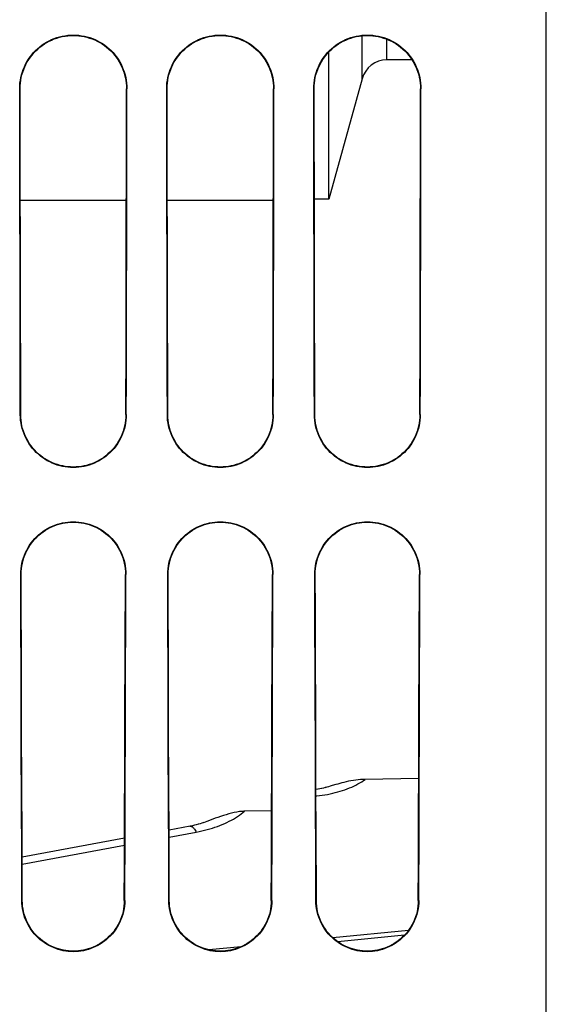
# Model space of a CAD drawing. Units: millimetres. Extents: x 0 to 594, y 0 to 420.
# Drawn here: x 310 to 321, y 215 to 234 of the extents above; entities that cross this region are included whole.
import ezdxf

# ---------------------------------------------------------------- set-up
doc = ezdxf.new("R2010")
doc.units = ezdxf.units.MM
doc.header["$LTSCALE"] = 32.67
doc.layers.get('0').update_dxf_attribs({"linetype": 'CONTINUOUS'})
doc.layers.add('SOLIDES', color=7, linetype='CONTINUOUS')

msp = doc.modelspace()

# ---------------------------------------------------------------- linework, layer by layer
at = {"color": 9, "linetype": 'CONTINUOUS'}
for p, q in [((317.143573, 233.126813), (317.143573, 233.967733)), ((317.625647, 233.494132), (317.625647, 233.900242)), ((318.24467, 219.96325), (318.252551, 219.964537))]:
    msp.add_line(p, q, dxfattribs=at)
at = {"color": 7, "linetype": 'CONTINUOUS'}
for p, q in [((316.49467, 230.769132), (316.49467, 233.652727)), ((318.119761, 233.494132), (317.625647, 233.494132)), ((317.143573, 233.126813), (316.49467, 230.769132)), ((312.530865, 230.744132), (310.458394, 230.744132)), ((315.405753, 230.744132), (313.333506, 230.744132)), ((316.49467, 230.769132), (316.208571, 230.769132)), ((318.24467, 220.097545), (318.24467, 219.439644)), ((318.24467, 219.439644), (317.204255, 219.424361)), ((316.560003, 219.300933), (316.517447, 219.287806)), ((315.373591, 218.807102), (314.845267, 218.799348))]:
    msp.add_line(p, q, dxfattribs=at)
at = {"color": 9, "linetype": 'CONTINUOUS'}
for points in [[(316.239728, 219.099372), (316.258228, 219.101095), (316.31048, 219.107004), (316.362662, 219.113957), (316.414468, 219.121943), (316.465889, 219.130975), (316.516935, 219.14104), (316.567316, 219.152097), (316.617027, 219.164157), (316.666074, 219.17721), (316.714193, 219.191184), (316.761361, 219.206082), (316.8076, 219.221901), (316.852717, 219.238561), (316.896677, 219.256051), (316.939515, 219.274383), (316.981135, 219.293505), (317.021537, 219.313415), (317.060723, 219.334115), (317.098597, 219.355564), (317.135128, 219.377748), (317.170347, 219.400681), (317.204255, 219.424361)], [(314.778691, 218.746498), (314.812724, 218.772614), (314.845267, 218.799348)], [(313.899464, 218.394016), (313.953385, 218.40448), (314.006719, 218.415913), (314.059466, 218.428315), (314.111699, 218.441698), (314.163345, 218.45605), (314.214184, 218.471328), (314.264208, 218.487538), (314.313425, 218.504675), (314.361632, 218.522681), (314.408824, 218.54156), (314.455007, 218.561309), (314.5, 218.581856), (314.543798, 218.603205), (314.586406, 218.625353), (314.627663, 218.648215), (314.667562, 218.671795), (314.706111, 218.696088), (314.743169, 218.721), (314.778691, 218.746498)], [(313.776567, 218.508077), (313.783367, 218.508755), (313.792726, 218.507928), (313.802406, 218.505126), (313.812382, 218.500358), (313.822625, 218.493635), (313.833109, 218.484976), (313.843806, 218.474404), (313.854687, 218.461947), (313.865723, 218.447639), (313.876885, 218.431518), (313.888141, 218.413627), (313.899464, 218.394015)]]:
    msp.add_lwpolyline(points, dxfattribs=at)
at = {"color": 7, "linetype": 'CONTINUOUS'}
for points in [[(317.204255, 219.424361), (317.15927, 219.422995), (317.113661, 219.420246), (317.067429, 219.416113), (317.02015, 219.41047), (316.972248, 219.403445), (316.924986, 219.395417), (316.878479, 219.386304), (316.832612, 219.376189), (316.788305, 219.365699), (316.745755, 219.354864), (316.704764, 219.343655), (316.665661, 219.332604), (316.628922, 219.321895), (316.560003, 219.300933)], [(314.74467, 218.794011), (314.69413, 218.785044), (314.642741, 218.774504), (314.590504, 218.762393), (314.536986, 218.748502), (314.48262, 218.733039), (314.428699, 218.716624), (314.3754, 218.699209), (314.322545, 218.680844), (314.270895, 218.662299), (314.220642, 218.643627), (314.107655, 218.600091)], [(314.845265, 218.799348), (314.828812, 218.799006), (314.812233, 218.798446), (314.79553, 218.797666), (314.778702, 218.796666), (314.761748, 218.795448), (314.74467, 218.794011)]]:
    msp.add_lwpolyline(points, dxfattribs=at)
msp.add_arc((317.625647, 232.994132), 0.5, 90, 164.6115322, dxfattribs=at)
at = {"layer": 'SOLIDES', "color": 9, "linetype": 'CONTINUOUS'}
for p, q in [((320.74467, 196.67997), (320.74467, 288.364386)), ((310.44625, 232.931632), (310.454728, 232.931632)), ((312.54309, 232.931632), (312.534531, 232.931632)), ((313.32125, 232.931632), (313.32984, 232.931632)), ((315.41809, 232.931632), (315.409419, 232.931632)), ((316.19625, 232.931632), (316.204951, 232.931632)), ((318.29309, 232.931632), (318.284308, 232.931632)), ((310.458603, 226.556632), (310.467267, 226.556632)), ((312.530737, 226.556632), (312.521991, 226.556632)), ((313.333603, 226.556632), (313.342381, 226.556632)), ((315.405737, 226.556632), (315.396877, 226.556632)), ((316.208603, 226.556632), (316.217495, 226.556632)), ((318.280737, 226.556632), (318.271764, 226.556632)), ((310.466752, 223.431632), (310.475544, 223.431632)), ((312.522587, 223.431632), (312.513714, 223.431632)), ((313.341752, 223.431632), (313.350659, 223.431632)), ((315.397587, 223.431632), (315.388598, 223.431632)), ((316.216752, 223.431632), (316.225775, 223.431632)), ((318.272587, 223.431632), (318.263483, 223.431632)), ((313.367531, 218.295946), (313.899464, 218.394016)), ((310.494388, 217.766239), (312.496245, 218.135311)), ((310.487974, 217.056632), (310.497116, 217.056632)), ((312.501365, 217.056632), (312.49214, 217.056632)), ((313.362974, 217.056632), (313.372236, 217.056632)), ((315.376365, 217.056632), (315.36702, 217.056632)), ((316.237974, 217.056632), (316.247356, 217.056632)), ((318.251365, 217.056632), (318.241901, 217.056632)), ((317.970763, 216.377242), (316.664928, 216.249496))]:
    msp.add_line(p, q, dxfattribs=at)
at = {"layer": 'SOLIDES', "color": 7, "linetype": 'CONTINUOUS'}
for p, q in [((312.532213, 231.503249), (312.534531, 232.931632)), ((312.540807, 231.503595), (312.54309, 232.931632)), ((315.407101, 231.503244), (315.409419, 232.931632)), ((315.415807, 231.503595), (315.41809, 232.931632)), ((318.28199, 231.50324), (318.284308, 232.931632)), ((318.290807, 231.503595), (318.29309, 232.931632)), ((312.538259, 230.081699), (312.540807, 231.503595)), ((315.413259, 230.081699), (315.415807, 231.503595)), ((318.288259, 230.081699), (318.290807, 231.503595)), ((310.452454, 229.373044), (310.449774, 230.791909)), ((313.327454, 229.373044), (313.324774, 230.791909)), ((316.202454, 229.373044), (316.199774, 230.791909)), ((312.535447, 228.666186), (312.538259, 230.081699)), ((315.410447, 228.666186), (315.413259, 230.081699)), ((318.285447, 228.666186), (318.288259, 230.081699)), ((312.525245, 227.960836), (312.528232, 229.372529)), ((315.400132, 227.960831), (315.40312, 229.372522)), ((318.275019, 227.960826), (318.278008, 229.372515)), ((310.465607, 227.257809), (310.462487, 228.665717)), ((313.34072, 227.257806), (313.337599, 228.665711)), ((316.215834, 227.257804), (316.212712, 228.665705)), ((312.521991, 226.556632), (312.525245, 227.960836)), ((315.396877, 226.556632), (315.400132, 227.960831)), ((318.271764, 226.556632), (318.275019, 227.960826)), ((310.458603, 226.556632), (310.456967, 227.25802)), ((310.467267, 226.556632), (310.465607, 227.257809)), ((313.333603, 226.556632), (313.331967, 227.25802)), ((313.342381, 226.556632), (313.34072, 227.257806)), ((316.208603, 226.556632), (316.206967, 227.25802)), ((316.217495, 226.556632), (316.215834, 227.257804)), ((312.509411, 221.993611), (312.513714, 223.431632)), ((312.520505, 222.711527), (312.522587, 223.431632)), ((315.384294, 221.993602), (315.388598, 223.431632)), ((315.395505, 222.711527), (315.397587, 223.431632)), ((318.259178, 221.993593), (318.263483, 223.431632)), ((318.270505, 222.711527), (318.272587, 223.431632)), ((310.477854, 219.859703), (310.473205, 221.279949)), ((313.352854, 219.859703), (313.348205, 221.279949)), ((316.227854, 219.859703), (316.223205, 221.279949)), ((310.489297, 219.153247), (310.484431, 220.567395)), ((313.364415, 219.153235), (313.359548, 220.567382)), ((316.239533, 219.153223), (316.234666, 220.567368)), ((318.253005, 220.098912), (318.24467, 220.09755)), ((316.242869, 219.229247), (316.239269, 219.22882)), ((316.280368, 219.234481), (316.23986, 219.228861)), ((316.317142, 219.240395), (316.277391, 219.234036)), ((316.353108, 219.246954), (316.314208, 219.239894)), ((316.388115, 219.254106), (316.350225, 219.246399)), ((316.422092, 219.261806), (316.385292, 219.2535)), ((316.454974, 219.270008), (316.422092, 219.261806)), ((316.517451, 219.287795), (316.484037, 219.277908)), ((314.011178, 218.566075), (313.97382, 218.554689)), ((314.044666, 218.577079), (314.008649, 218.565275)), ((314.075601, 218.587978), (314.042214, 218.576247)), ((314.107679, 218.600036), (314.074468, 218.587552)), ((312.501365, 217.056632), (312.506562, 218.451843)), ((313.782786, 218.509237), (313.367022, 218.43257)), ((313.825668, 218.51773), (313.7824, 218.509161)), ((313.865018, 218.526358), (313.82281, 218.517134)), ((313.903297, 218.53555), (313.862218, 218.525717)), ((313.940449, 218.545263), (313.900558, 218.534865)), ((313.976424, 218.555454), (313.937775, 218.544537)), ((315.376365, 217.056632), (315.381562, 218.451843)), ((318.251365, 217.056632), (318.256562, 218.451843)), ((312.496755, 218.272122), (310.493878, 217.902858)), ((310.487974, 217.056632), (310.485342, 217.752667)), ((313.362974, 217.056632), (313.360342, 217.752667)), ((316.237974, 217.056632), (316.235342, 217.752667)), ((318.04779, 216.469976), (316.57103, 216.325513)), ((314.775541, 216.149871), (314.147804, 216.088493))]:
    msp.add_line(p, q, dxfattribs=at)
for points in [[(310.44625, 232.931632), (310.447665, 232.987238), (310.451959, 233.04238), (310.459133, 233.097057), (310.469232, 233.151435), (310.482211, 233.205348), (310.49793, 233.258295), (310.516391, 233.310219), (310.537591, 233.361175), (310.56138, 233.410832), (310.587813, 233.459239), (310.616835, 233.506346), (310.648122, 233.551666), (310.681635, 233.595111), (310.717414, 233.636768), (310.755244, 233.676417), (310.795209, 233.714106), (310.837226, 233.749784), (310.880827, 233.783081), (310.925944, 233.813916), (310.972645, 233.842367), (311.020671, 233.868296), (311.070107, 233.891726), (311.120868, 233.912633), (311.172434, 233.930812), (311.224745, 233.946217), (311.277861, 233.958894), (311.331445, 233.968773), (311.385541, 233.975846), (311.440105, 233.980122), (311.494669, 233.981556), (311.549232, 233.980122), (311.603795, 233.975847), (311.657891, 233.968774), (311.711475, 233.958894), (311.764592, 233.946218), (311.816903, 233.930812), (311.868469, 233.912633), (311.91923, 233.891727), (311.968667, 233.868297), (312.016692, 233.842368), (312.063394, 233.813917), (312.108511, 233.783082), (312.152112, 233.749785), (312.194129, 233.714107), (312.234095, 233.676418), (312.271924, 233.636769), (312.307703, 233.595112), (312.341217, 233.551667), (312.372503, 233.506347), (312.401525, 233.45924), (312.427959, 233.410833), (312.451748, 233.361176), (312.472948, 233.31022), (312.491409, 233.258296), (312.507128, 233.205349), (312.520107, 233.151436), (312.530207, 233.097057), (312.53738, 233.04238), (312.541675, 232.987238), (312.54309, 232.931632)], [(310.454728, 232.931632), (310.456095, 232.986546), (310.46036, 233.041299), (310.467507, 233.095738), (310.47752, 233.14973), (310.490365, 233.203106), (310.505988, 233.255661), (310.524315, 233.307204), (310.545297, 233.357646), (310.568909, 233.406934), (310.595125, 233.454993), (310.623844, 233.501623), (310.654915, 233.546588), (310.688178, 233.589703), (310.72358, 233.630937), (310.761114, 233.67029), (310.800753, 233.707716), (310.842327, 233.743036), (310.885605, 233.776063), (310.930376, 233.806664), (310.976583, 233.834834), (311.024232, 233.860581), (311.073276, 233.883866), (311.123507, 233.904574), (311.174683, 233.922609), (311.226594, 233.937913), (311.27916, 233.950481), (311.332337, 233.960306), (311.386022, 233.967361), (311.44003, 233.971613), (311.494189, 233.973047), (311.548353, 233.971659), (311.602373, 233.967451), (311.656076, 233.96044), (311.709274, 233.950656), (311.761866, 233.938126), (311.813807, 233.922857), (311.865022, 233.904853), (311.915295, 233.88417), (311.964385, 233.860907), (312.012081, 233.835175), (312.058338, 233.807016), (312.103159, 233.77642), (312.146489, 233.743394), (312.188113, 233.708068), (312.227802, 233.670631), (312.265384, 233.631263), (312.300831, 233.590009), (312.334138, 233.546871), (312.365247, 233.50188), (312.394001, 233.455223), (312.420248, 233.407134), (312.443886, 233.357816), (312.464891, 233.307343), (312.483236, 233.25577), (312.498872, 233.203187), (312.511728, 233.149785), (312.521746, 233.095772), (312.528898, 233.041317), (312.533163, 232.986552), (312.534531, 232.931632)], [(313.32125, 232.931632), (313.322665, 232.987238), (313.326959, 233.04238), (313.334133, 233.097057), (313.344232, 233.151435), (313.357211, 233.205348), (313.37293, 233.258295), (313.391391, 233.310219), (313.412591, 233.361175), (313.43638, 233.410832), (313.462813, 233.459239), (313.491835, 233.506346), (313.523122, 233.551666), (313.556635, 233.595111), (313.592414, 233.636768), (313.630244, 233.676417), (313.670209, 233.714106), (313.712226, 233.749784), (313.755827, 233.783081), (313.800944, 233.813916), (313.847645, 233.842367), (313.895671, 233.868296), (313.945107, 233.891726), (313.995868, 233.912633), (314.047434, 233.930812), (314.099745, 233.946217), (314.152861, 233.958894), (314.206445, 233.968773), (314.260541, 233.975846), (314.315105, 233.980122), (314.369669, 233.981556), (314.424232, 233.980122), (314.478795, 233.975847), (314.532891, 233.968774), (314.586475, 233.958894), (314.639592, 233.946218), (314.691903, 233.930812), (314.743469, 233.912633), (314.79423, 233.891727), (314.843667, 233.868297), (314.891692, 233.842368), (314.938394, 233.813917), (314.983511, 233.783082), (315.027112, 233.749785), (315.069129, 233.714107), (315.109095, 233.676418), (315.146924, 233.636769), (315.182703, 233.595112), (315.216217, 233.551667), (315.247503, 233.506347), (315.276525, 233.45924), (315.302959, 233.410833), (315.326748, 233.361176), (315.347948, 233.31022), (315.366409, 233.258296), (315.382128, 233.205349), (315.395107, 233.151436), (315.405207, 233.097057), (315.41238, 233.04238), (315.416675, 232.987238), (315.41809, 232.931632)], [(313.32984, 232.931632), (313.331206, 232.986541), (313.33547, 233.041288), (313.342617, 233.095721), (313.352629, 233.149708), (313.365473, 233.203078), (313.381094, 233.255627), (313.399418, 233.307165), (313.420399, 233.357602), (313.444008, 233.406884), (313.470222, 233.454939), (313.498938, 233.501563), (313.530005, 233.546524), (313.563265, 233.589634), (313.598663, 233.630863), (313.636193, 233.670212), (313.675828, 233.707634), (313.717397, 233.742951), (313.760672, 233.775973), (313.805437, 233.806571), (313.85164, 233.834738), (313.899283, 233.860483), (313.948321, 233.883765), (313.998547, 233.904471), (314.049718, 233.922503), (314.101623, 233.937806), (314.154184, 233.950373), (314.207354, 233.960197), (314.261034, 233.967251), (314.315036, 233.971502), (314.369189, 233.972936), (314.423347, 233.971548), (314.477362, 233.967341), (314.531058, 233.96033), (314.58425, 233.950547), (314.636836, 233.938019), (314.688773, 233.922752), (314.739981, 233.904749), (314.790249, 233.884069), (314.839333, 233.860808), (314.887024, 233.83508), (314.933277, 233.806923), (314.978093, 233.776331), (315.021418, 233.743308), (315.063038, 233.707986), (315.102723, 233.670554), (315.1403, 233.631189), (315.175744, 233.58994), (315.209047, 233.546807), (315.240153, 233.501821), (315.268904, 233.455168), (315.295148, 233.407084), (315.318784, 233.357771), (315.339787, 233.307304), (315.35813, 233.255736), (315.373765, 233.203159), (315.386619, 233.149763), (315.396637, 233.095755), (315.403787, 233.041305), (315.408052, 232.986547), (315.409419, 232.931632)], [(316.19625, 232.931632), (316.197665, 232.987238), (316.201959, 233.04238), (316.209133, 233.097057), (316.219232, 233.151435), (316.232211, 233.205348), (316.24793, 233.258295), (316.266391, 233.310219), (316.287591, 233.361175), (316.31138, 233.410832), (316.337813, 233.459239), (316.366835, 233.506346), (316.398122, 233.551666), (316.431635, 233.595111), (316.467414, 233.636768), (316.505244, 233.676417), (316.545209, 233.714106), (316.587226, 233.749784), (316.630827, 233.783081), (316.675944, 233.813916), (316.722645, 233.842367), (316.770671, 233.868296), (316.820107, 233.891726), (316.870868, 233.912633), (316.922434, 233.930812), (316.974745, 233.946217), (317.027861, 233.958894), (317.081445, 233.968773), (317.135541, 233.975846), (317.190105, 233.980122), (317.244669, 233.981556), (317.299232, 233.980122), (317.353795, 233.975847), (317.407891, 233.968774), (317.461475, 233.958894), (317.514592, 233.946218), (317.566903, 233.930812), (317.618469, 233.912633), (317.66923, 233.891727), (317.718667, 233.868297), (317.766692, 233.842368), (317.813394, 233.813917), (317.858511, 233.783082), (317.902112, 233.749785), (317.944129, 233.714107), (317.984095, 233.676418), (318.021924, 233.636769), (318.057703, 233.595112), (318.091217, 233.551667), (318.122503, 233.506347), (318.151525, 233.45924), (318.177959, 233.410833), (318.201748, 233.361176), (318.222948, 233.31022), (318.241409, 233.258296), (318.257128, 233.205349), (318.270107, 233.151436), (318.280207, 233.097057), (318.28738, 233.04238), (318.291675, 232.987238), (318.29309, 232.931632)], [(316.204951, 232.931632), (316.206317, 232.986535), (316.210581, 233.041277), (316.217727, 233.095704), (316.227737, 233.149685), (316.24058, 233.20305), (316.256199, 233.255593), (316.274522, 233.307126), (316.295501, 233.357557), (316.319108, 233.406835), (316.345318, 233.454884), (316.374032, 233.501504), (316.405096, 233.546459), (316.438352, 233.589565), (316.473747, 233.63079), (316.511272, 233.670134), (316.550903, 233.707553), (316.592468, 233.742865), (316.635738, 233.775884), (316.680498, 233.806479), (316.726696, 233.834643), (316.774334, 233.860384), (316.823367, 233.883663), (316.873588, 233.904367), (316.924753, 233.922398), (316.976652, 233.937699), (317.029207, 233.950264), (317.082372, 233.960087), (317.136046, 233.96714), (317.190042, 233.971392), (317.244189, 233.972825), (317.298341, 233.971437), (317.35235, 233.96723), (317.406041, 233.96022), (317.459227, 233.950439), (317.511807, 233.937912), (317.563738, 233.922646), (317.614941, 233.904646), (317.665204, 233.883968), (317.714282, 233.86071), (317.761968, 233.834984), (317.808215, 233.806831), (317.853027, 233.776241), (317.896347, 233.743222), (317.937963, 233.707904), (317.977643, 233.670476), (318.015217, 233.631116), (318.050657, 233.589871), (318.083957, 233.546742), (318.115059, 233.501761), (318.143808, 233.455113), (318.170049, 233.407035), (318.193683, 233.357727), (318.214683, 233.307265), (318.233024, 233.255702), (318.248657, 233.203131), (318.26151, 233.14974), (318.271527, 233.095738), (318.278676, 233.041294), (318.282941, 232.986541), (318.284308, 232.931632)], [(310.449774, 230.791909), (310.447358, 232.216836), (310.44625, 232.931632)], [(310.458306, 230.791463), (310.455854, 232.21664), (310.454728, 232.931632)], [(313.324774, 230.791909), (313.322358, 232.216836), (313.32125, 232.931632)], [(313.333417, 230.791457), (313.330965, 232.216637), (313.32984, 232.931632)], [(316.199774, 230.791909), (316.197358, 232.216836), (316.19625, 232.931632)], [(316.208529, 230.791451), (316.206076, 232.216634), (316.204951, 232.931632)], [(312.528232, 229.372529), (312.529626, 230.081194), (312.532213, 231.503249)], [(315.40312, 229.372522), (315.404514, 230.081187), (315.407101, 231.503244)], [(318.278008, 229.372515), (318.279402, 230.08118), (318.28199, 231.50324)], [(310.462487, 228.665717), (310.459632, 230.081196), (310.458306, 230.791463)], [(313.337599, 228.665711), (313.334744, 230.081189), (313.333417, 230.791457)], [(316.212712, 228.665705), (316.209857, 230.081183), (316.208529, 230.791451)], [(310.456967, 227.25802), (310.453893, 228.666186), (310.452454, 229.373044)], [(313.331967, 227.25802), (313.328893, 228.666186), (313.327454, 229.373044)], [(316.206967, 227.25802), (316.203893, 228.666186), (316.202454, 229.373044)], [(312.530737, 226.556632), (312.532372, 227.25802), (312.535447, 228.666186)], [(315.405737, 226.556632), (315.407372, 227.25802), (315.410447, 228.666186)], [(318.280737, 226.556632), (318.282372, 227.25802), (318.285447, 228.666186)], [(312.530737, 226.556632), (312.529086, 226.501069), (312.524535, 226.446005), (312.517082, 226.391441), (312.506677, 226.337201), (312.49337, 226.28346), (312.477322, 226.230739), (312.458522, 226.17909), (312.436979, 226.128461), (312.412881, 226.079208), (312.386168, 226.031288), (312.356899, 225.984744), (312.32544, 225.940062), (312.29183, 225.897333), (312.25603, 225.856464), (312.218292, 225.817659), (312.178539, 225.780875), (312.136849, 225.746153), (312.093708, 225.713822), (312.049192, 225.683962), (312.003225, 225.656492), (311.956067, 225.631505), (311.907639, 225.608976), (311.858019, 225.588928), (311.807699, 225.571519), (311.756747, 225.556788), (311.705095, 225.544695), (311.653033, 225.535276), (311.600519, 225.528534), (311.547594, 225.524466), (311.49467, 225.523103), (311.441745, 225.524466), (311.388821, 225.528534), (311.336307, 225.535276), (311.284244, 225.544695), (311.232592, 225.556788), (311.18164, 225.571519), (311.13132, 225.588928), (311.0817, 225.608976), (311.033273, 225.631505), (310.986114, 225.656493), (310.940147, 225.683963), (310.895631, 225.713823), (310.85249, 225.746153), (310.8108, 225.780875), (310.771047, 225.817659), (310.73331, 225.856464), (310.69751, 225.897333), (310.6639, 225.940061), (310.632441, 225.984744), (310.603172, 226.031288), (310.576458, 226.079207), (310.552361, 226.128459), (310.530818, 226.179088), (310.512018, 226.230736), (310.49597, 226.283458), (310.482663, 226.3372), (310.472257, 226.39144), (310.464805, 226.446005), (310.460253, 226.501069), (310.458603, 226.556632)], [(312.521991, 226.556632), (312.52039, 226.501755), (312.515864, 226.44707), (312.50843, 226.392734), (312.498106, 226.338877), (312.484931, 226.285675), (312.46897, 226.23335), (312.4503, 226.182086), (312.428977, 226.131978), (312.405048, 226.083108), (312.378549, 226.035547), (312.349591, 225.989492), (312.318349, 225.945186), (312.284993, 225.902807), (312.249587, 225.862376), (312.212157, 225.823892), (312.172743, 225.787395), (312.131521, 225.753043), (312.088727, 225.721008), (312.044581, 225.691405), (311.999139, 225.664223), (311.952392, 225.639437), (311.904388, 225.617071), (311.855331, 225.597222), (311.80544, 225.579965), (311.754924, 225.565344), (311.703852, 225.553353), (311.652235, 225.543985), (311.600166, 225.53726), (311.547823, 225.533203), (311.495336, 225.531825), (311.442841, 225.533131), (311.390476, 225.537118), (311.338377, 225.543776), (311.286722, 225.55308), (311.235603, 225.565013), (311.18503, 225.579581), (311.135072, 225.596794), (311.085941, 225.616606), (311.037857, 225.638944), (310.991027, 225.663712), (310.945499, 225.690884), (310.901267, 225.720487), (310.858387, 225.75253), (310.817081, 225.786897), (310.777587, 225.823418), (310.740081, 225.861932), (310.704603, 225.9024), (310.671182, 225.94482), (310.639883, 225.989169), (310.610874, 226.035269), (310.584333, 226.082874), (310.560368, 226.13179), (310.539015, 226.181942), (310.520323, 226.233246), (310.504346, 226.285609), (310.49116, 226.338842), (310.48083, 226.392723), (310.473394, 226.447072), (310.468867, 226.50176), (310.467267, 226.556632)], [(315.405737, 226.556632), (315.404086, 226.501069), (315.399535, 226.446005), (315.392082, 226.391441), (315.381677, 226.337201), (315.36837, 226.28346), (315.352322, 226.230739), (315.333522, 226.17909), (315.311979, 226.128461), (315.287881, 226.079208), (315.261168, 226.031288), (315.231899, 225.984744), (315.20044, 225.940062), (315.16683, 225.897333), (315.13103, 225.856464), (315.093292, 225.817659), (315.053539, 225.780875), (315.011849, 225.746153), (314.968708, 225.713822), (314.924192, 225.683962), (314.878225, 225.656492), (314.831067, 225.631505), (314.782639, 225.608976), (314.733019, 225.588928), (314.682699, 225.571519), (314.631747, 225.556788), (314.580095, 225.544695), (314.528033, 225.535276), (314.475519, 225.528534), (314.422594, 225.524466), (314.36967, 225.523103), (314.316745, 225.524466), (314.263821, 225.528534), (314.211307, 225.535276), (314.159244, 225.544695), (314.107592, 225.556788), (314.05664, 225.571519), (314.00632, 225.588928), (313.9567, 225.608976), (313.908273, 225.631505), (313.861114, 225.656493), (313.815147, 225.683963), (313.770631, 225.713823), (313.72749, 225.746153), (313.6858, 225.780875), (313.646047, 225.817659), (313.60831, 225.856464), (313.57251, 225.897333), (313.5389, 225.940061), (313.507441, 225.984744), (313.478172, 226.031288), (313.451458, 226.079207), (313.427361, 226.128459), (313.405818, 226.179088), (313.387018, 226.230736), (313.37097, 226.283458), (313.357663, 226.3372), (313.347257, 226.39144), (313.339805, 226.446005), (313.335253, 226.501069), (313.333603, 226.556632)], [(315.396877, 226.556632), (315.395277, 226.50176), (315.390751, 226.447081), (315.383317, 226.392751), (315.372995, 226.338899), (315.359821, 226.285703), (315.343861, 226.233383), (315.325193, 226.182124), (315.303872, 226.132022), (315.279945, 226.083157), (315.25345, 226.035602), (315.224494, 225.989552), (315.193255, 225.94525), (315.159902, 225.902876), (315.1245, 225.862449), (315.087074, 225.82397), (315.047665, 225.787477), (315.006447, 225.75313), (314.963658, 225.721098), (314.919517, 225.691499), (314.87408, 225.664321), (314.827338, 225.639537), (314.779339, 225.617174), (314.730288, 225.597328), (314.680403, 225.580073), (314.629893, 225.565453), (314.578827, 225.553464), (314.527216, 225.544097), (314.475154, 225.537373), (314.422817, 225.533317), (314.370336, 225.531939), (314.317847, 225.533245), (314.265489, 225.537231), (314.213396, 225.543888), (314.161747, 225.553192), (314.110634, 225.565122), (314.060067, 225.579689), (314.010115, 225.596899), (313.960989, 225.616709), (313.912911, 225.639044), (313.866086, 225.663809), (313.820563, 225.690978), (313.776336, 225.720577), (313.733461, 225.752616), (313.69216, 225.78698), (313.65267, 225.823496), (313.615168, 225.862006), (313.579694, 225.902469), (313.546276, 225.944884), (313.51498, 225.989228), (313.485974, 226.035323), (313.459435, 226.082924), (313.435472, 226.131834), (313.414122, 226.18198), (313.395432, 226.23328), (313.379456, 226.285637), (313.366271, 226.338865), (313.355943, 226.39274), (313.348507, 226.447083), (313.343981, 226.501766), (313.342381, 226.556632)], [(318.280737, 226.556632), (318.279086, 226.501069), (318.274535, 226.446005), (318.267082, 226.391441), (318.256677, 226.337201), (318.24337, 226.28346), (318.227322, 226.230739), (318.208522, 226.17909), (318.186979, 226.128461), (318.162881, 226.079208), (318.136168, 226.031288), (318.106899, 225.984744), (318.07544, 225.940062), (318.04183, 225.897333), (318.00603, 225.856464), (317.968292, 225.817659), (317.928539, 225.780875), (317.886849, 225.746153), (317.843708, 225.713822), (317.799192, 225.683962), (317.753225, 225.656492), (317.706067, 225.631505), (317.657639, 225.608976), (317.608019, 225.588928), (317.557699, 225.571519), (317.506747, 225.556788), (317.455095, 225.544695), (317.403033, 225.535276), (317.350519, 225.528534), (317.297594, 225.524466), (317.24467, 225.523103), (317.191745, 225.524466), (317.138821, 225.528534), (317.086307, 225.535276), (317.034244, 225.544695), (316.982592, 225.556788), (316.93164, 225.571519), (316.88132, 225.588928), (316.8317, 225.608976), (316.783273, 225.631505), (316.736114, 225.656493), (316.690147, 225.683963), (316.645631, 225.713823), (316.60249, 225.746153), (316.5608, 225.780875), (316.521047, 225.817659), (316.48331, 225.856464), (316.44751, 225.897333), (316.4139, 225.940061), (316.382441, 225.984744), (316.353172, 226.031288), (316.326458, 226.079207), (316.302361, 226.128459), (316.280818, 226.179088), (316.262018, 226.230736), (316.24597, 226.283458), (316.232663, 226.3372), (316.222257, 226.39144), (316.214805, 226.446005), (316.210253, 226.501069), (316.208603, 226.556632)], [(318.271764, 226.556632), (318.270163, 226.501766), (318.265638, 226.447093), (318.258205, 226.392768), (318.247883, 226.338922), (318.23471, 226.285731), (318.218752, 226.233417), (318.200086, 226.182163), (318.178767, 226.132067), (318.154843, 226.083206), (318.12835, 226.035657), (318.099397, 225.989611), (318.068161, 225.945315), (318.034812, 225.902945), (317.999414, 225.862523), (317.961992, 225.824049), (317.922587, 225.78756), (317.881373, 225.753216), (317.838589, 225.721189), (317.794453, 225.691593), (317.749021, 225.664418), (317.702284, 225.639637), (317.654291, 225.617277), (317.605245, 225.597433), (317.555366, 225.58018), (317.504862, 225.565563), (317.453802, 225.553575), (317.402197, 225.54421), (317.350141, 225.537486), (317.29781, 225.53343), (317.245336, 225.532053), (317.192854, 225.533358), (317.140501, 225.537344), (317.088415, 225.544), (317.036772, 225.553303), (316.985665, 225.565232), (316.935104, 225.579796), (316.885158, 225.597005), (316.836038, 225.616812), (316.787965, 225.639145), (316.741145, 225.663907), (316.695628, 225.691072), (316.651406, 225.720667), (316.608535, 225.752703), (316.567238, 225.787062), (316.527753, 225.823575), (316.490254, 225.86208), (316.454784, 225.902539), (316.42137, 225.944949), (316.390077, 225.989288), (316.361074, 226.035378), (316.334538, 226.082973), (316.310577, 226.131878), (316.289229, 226.182019), (316.27054, 226.233313), (316.254566, 226.285665), (316.241382, 226.338887), (316.231055, 226.392757), (316.22362, 226.447094), (316.219094, 226.501771), (316.217495, 226.556632)], [(310.466752, 223.431632), (310.468155, 223.487429), (310.472479, 223.542668), (310.479724, 223.597348), (310.489941, 223.651619), (310.503079, 223.705331), (310.518982, 223.758031), (310.537683, 223.80972), (310.559148, 223.860396), (310.583128, 223.909608), (310.609639, 223.957323), (310.638664, 224.003573), (310.669904, 224.048005), (310.703379, 224.090602), (310.739069, 224.131379), (310.776611, 224.170031), (310.815998, 224.206522), (310.857238, 224.240886), (310.899988, 224.272924), (310.944266, 224.302625), (310.990053, 224.329999), (311.036952, 224.354871), (311.084947, 224.377215), (311.134054, 224.397057), (311.183912, 224.414299), (311.234531, 224.428931), (311.285901, 224.440962), (311.337639, 224.450331), (311.389738, 224.457021), (311.442203, 224.461049), (311.494669, 224.462395), (311.547134, 224.461049), (311.5996, 224.457021), (311.651699, 224.450331), (311.703436, 224.440963), (311.754806, 224.428932), (311.805424, 224.4143), (311.855283, 224.397058), (311.90439, 224.377216), (311.952387, 224.354871), (311.999285, 224.329999), (312.045073, 224.302626), (312.089351, 224.272924), (312.132101, 224.240886), (312.173341, 224.206522), (312.212729, 224.170031), (312.250271, 224.131378), (312.285961, 224.090601), (312.319436, 224.048004), (312.350676, 224.003572), (312.379701, 223.957323), (312.406211, 223.909608), (312.430191, 223.860396), (312.451657, 223.809721), (312.470357, 223.758032), (312.48626, 223.705332), (312.499398, 223.65162), (312.509616, 223.597348), (312.51686, 223.542668), (312.521184, 223.487429), (312.522587, 223.431632)], [(310.475544, 223.431632), (310.476876, 223.486738), (310.481175, 223.541592), (310.488415, 223.596036), (310.498555, 223.649911), (310.511551, 223.703065), (310.527354, 223.75536), (310.545912, 223.806668), (310.567152, 223.856828), (310.590973, 223.905649), (310.617276, 223.952983), (310.645973, 223.99873), (310.676971, 224.042782), (310.710175, 224.085039), (310.745467, 224.125386), (310.782712, 224.163704), (310.821771, 224.199891), (310.862535, 224.233885), (310.904916, 224.26564), (310.948801, 224.295095), (310.994049, 224.322176), (311.040529, 224.346826), (311.088091, 224.368989), (311.136617, 224.388632), (311.186026, 224.405737), (311.236195, 224.420272), (311.28698, 224.432205), (311.338268, 224.441517), (311.389917, 224.448189), (311.441797, 224.452213), (311.493817, 224.453583), (311.545841, 224.452295), (311.597734, 224.448354), (311.649409, 224.441761), (311.70074, 224.432524), (311.75158, 224.42066), (311.801813, 224.406187), (311.85129, 224.389138), (311.89989, 224.369543), (311.947534, 224.34742), (311.994104, 224.322798), (312.039447, 224.295734), (312.083429, 224.266287), (312.125905, 224.234531), (312.166763, 224.200527), (312.205914, 224.16432), (312.243249, 224.125973), (312.278627, 224.085588), (312.311911, 224.043287), (312.342981, 223.999187), (312.371743, 223.953388), (312.398101, 223.905999), (312.421971, 223.857123), (312.443252, 223.806908), (312.461842, 223.755546), (312.477669, 223.703201), (312.490683, 223.650001), (312.500834, 223.59609), (312.508079, 223.541618), (312.512382, 223.486746), (312.513714, 223.431632)], [(313.341752, 223.431632), (313.343155, 223.487429), (313.347479, 223.542668), (313.354724, 223.597348), (313.364941, 223.651619), (313.378079, 223.705331), (313.393982, 223.758031), (313.412683, 223.80972), (313.434148, 223.860396), (313.458128, 223.909608), (313.484639, 223.957323), (313.513664, 224.003573), (313.544904, 224.048005), (313.578379, 224.090602), (313.614069, 224.131379), (313.651611, 224.170031), (313.690998, 224.206522), (313.732238, 224.240886), (313.774988, 224.272924), (313.819266, 224.302625), (313.865053, 224.329999), (313.911952, 224.354871), (313.959947, 224.377215), (314.009054, 224.397057), (314.058912, 224.414299), (314.109531, 224.428931), (314.160901, 224.440962), (314.212639, 224.450331), (314.264738, 224.457021), (314.317203, 224.461049), (314.369669, 224.462395), (314.422134, 224.461049), (314.4746, 224.457021), (314.526699, 224.450331), (314.578436, 224.440963), (314.629806, 224.428932), (314.680424, 224.4143), (314.730283, 224.397058), (314.77939, 224.377216), (314.827387, 224.354871), (314.874285, 224.329999), (314.920073, 224.302626), (314.964351, 224.272924), (315.007101, 224.240886), (315.048341, 224.206522), (315.087729, 224.170031), (315.125271, 224.131378), (315.160961, 224.090601), (315.194436, 224.048004), (315.225676, 224.003572), (315.254701, 223.957323), (315.281211, 223.909608), (315.305191, 223.860396), (315.326657, 223.809721), (315.345357, 223.758032), (315.36126, 223.705332), (315.374398, 223.65162), (315.384616, 223.597348), (315.39186, 223.542668), (315.396184, 223.487429), (315.397587, 223.431632)], [(313.350659, 223.431632), (313.351991, 223.486732), (313.35629, 223.541581), (313.363529, 223.59602), (313.373668, 223.649888), (313.386663, 223.703037), (313.402465, 223.755326), (313.421021, 223.80663), (313.442258, 223.856784), (313.466078, 223.905599), (313.492377, 223.952929), (313.521071, 223.99867), (313.552067, 224.042718), (313.585267, 224.08497), (313.620555, 224.125312), (313.657797, 224.163626), (313.696851, 224.199808), (313.737611, 224.233798), (313.779987, 224.265549), (313.823867, 224.295001), (313.86911, 224.322078), (313.915584, 224.346725), (313.963141, 224.368885), (314.01166, 224.388525), (314.061064, 224.405628), (314.111227, 224.420162), (314.162006, 224.432093), (314.213287, 224.441404), (314.264929, 224.448075), (314.316803, 224.452098), (314.368817, 224.453468), (314.420835, 224.452181), (314.472721, 224.44824), (314.52439, 224.441648), (314.575715, 224.432412), (314.626548, 224.420549), (314.676775, 224.406078), (314.726246, 224.389031), (314.77484, 224.369439), (314.822478, 224.347319), (314.869043, 224.3227), (314.914381, 224.29564), (314.958358, 224.266196), (315.000829, 224.234444), (315.041683, 224.200444), (315.08083, 224.164242), (315.118161, 224.125899), (315.153535, 224.085519), (315.186815, 224.043223), (315.217882, 223.999128), (315.246641, 223.953334), (315.272997, 223.90595), (315.296865, 223.857079), (315.318143, 223.806869), (315.336731, 223.755513), (315.352557, 223.703174), (315.36557, 223.649979), (315.37572, 223.596073), (315.382965, 223.541607), (315.387267, 223.48674), (315.388598, 223.431632)], [(316.216752, 223.431632), (316.218155, 223.487429), (316.222479, 223.542668), (316.229724, 223.597348), (316.239941, 223.651619), (316.253079, 223.705331), (316.268982, 223.758031), (316.287683, 223.80972), (316.309148, 223.860396), (316.333128, 223.909608), (316.359639, 223.957323), (316.388664, 224.003573), (316.419904, 224.048005), (316.453379, 224.090602), (316.489069, 224.131379), (316.526611, 224.170031), (316.565998, 224.206522), (316.607238, 224.240886), (316.649988, 224.272924), (316.694266, 224.302625), (316.740053, 224.329999), (316.786952, 224.354871), (316.834947, 224.377215), (316.884054, 224.397057), (316.933912, 224.414299), (316.984531, 224.428931), (317.035901, 224.440962), (317.087639, 224.450331), (317.139738, 224.457021), (317.192203, 224.461049), (317.244669, 224.462395), (317.297134, 224.461049), (317.3496, 224.457021), (317.401699, 224.450331), (317.453436, 224.440963), (317.504806, 224.428932), (317.555424, 224.4143), (317.605283, 224.397058), (317.65439, 224.377216), (317.702387, 224.354871), (317.749285, 224.329999), (317.795073, 224.302626), (317.839351, 224.272924), (317.882101, 224.240886), (317.923341, 224.206522), (317.962729, 224.170031), (318.000271, 224.131378), (318.035961, 224.090601), (318.069436, 224.048004), (318.100676, 224.003572), (318.129701, 223.957323), (318.156211, 223.909608), (318.180191, 223.860396), (318.201657, 223.809721), (318.220357, 223.758032), (318.23626, 223.705332), (318.249398, 223.65162), (318.259616, 223.597348), (318.26686, 223.542668), (318.271184, 223.487429), (318.272587, 223.431632)], [(316.225775, 223.431632), (316.227106, 223.486727), (316.231405, 223.54157), (316.238643, 223.596003), (316.248781, 223.649866), (316.261775, 223.70301), (316.277575, 223.755293), (316.296129, 223.806591), (316.317365, 223.85674), (316.341182, 223.90555), (316.367479, 223.952874), (316.39617, 223.998611), (316.427162, 224.042653), (316.460359, 224.0849), (316.495643, 224.125238), (316.532881, 224.163547), (316.571931, 224.199725), (316.612686, 224.233711), (316.655058, 224.265459), (316.698933, 224.294906), (316.74417, 224.32198), (316.79064, 224.346624), (316.83819, 224.368781), (316.886704, 224.388419), (316.936101, 224.40552), (316.986259, 224.420051), (317.037031, 224.431981), (317.088307, 224.44129), (317.139942, 224.447961), (317.191809, 224.451983), (317.243817, 224.453353), (317.295828, 224.452066), (317.347708, 224.448126), (317.399371, 224.441534), (317.450689, 224.4323), (317.501517, 224.420439), (317.551737, 224.40597), (317.601202, 224.388925), (317.649791, 224.369336), (317.697423, 224.347218), (317.743983, 224.322602), (317.789316, 224.295545), (317.833287, 224.266106), (317.875753, 224.234357), (317.916603, 224.200361), (317.955745, 224.164164), (317.993073, 224.125825), (318.028443, 224.085449), (318.06172, 224.043158), (318.092784, 223.999068), (318.12154, 223.953279), (318.147893, 223.905901), (318.171758, 223.857035), (318.193034, 223.80683), (318.211621, 223.755479), (318.227445, 223.703146), (318.240457, 223.649957), (318.250606, 223.596056), (318.25785, 223.541596), (318.262151, 223.486735), (318.263483, 223.431632)], [(310.473205, 221.279949), (310.468834, 222.711527), (310.466752, 223.431632)], [(310.484431, 220.567395), (310.479847, 221.993614), (310.47766, 222.711137), (310.475544, 223.431632)], [(313.348205, 221.279949), (313.343834, 222.711527), (313.341752, 223.431632)], [(313.359548, 220.567382), (313.354963, 221.993605), (313.352776, 222.711131), (313.350659, 223.431632)], [(316.223205, 221.279949), (316.218834, 222.711527), (316.216752, 223.431632)], [(316.234666, 220.567368), (316.230079, 221.993596), (316.227892, 222.711126), (316.225775, 223.431632)], [(312.513844, 220.568388), (312.516134, 221.279949), (312.520505, 222.711527)], [(315.388844, 220.568388), (315.391134, 221.279949), (315.395505, 222.711527)], [(318.263844, 220.568388), (318.266134, 221.279949), (318.270505, 222.711527)], [(312.502428, 219.858694), (312.504826, 220.567391), (312.509411, 221.993611)], [(315.37731, 219.858681), (315.379709, 220.567377), (315.384294, 221.993602)], [(318.252192, 219.858668), (318.254591, 220.567364), (318.259178, 221.993593)], [(312.506562, 218.451843), (312.509057, 219.154159), (312.513844, 220.568388)], [(315.381562, 218.451843), (315.384057, 219.154159), (315.388844, 220.568388)], [(318.256562, 218.451843), (318.259057, 219.154159), (318.263844, 220.568388)], [(310.485342, 217.752667), (310.480282, 219.154159), (310.477854, 219.859703)], [(312.49214, 217.056632), (312.494816, 217.752257), (312.497423, 218.451128), (312.502428, 219.858694)], [(313.360342, 217.752667), (313.355282, 219.154159), (313.352854, 219.859703)], [(315.36702, 217.056632), (315.369697, 217.752252), (315.372304, 218.451118), (315.37731, 219.858681)], [(316.235342, 217.752667), (316.230282, 219.154159), (316.227854, 219.859703)], [(318.241901, 217.056632), (318.244578, 217.752246), (318.247185, 218.451109), (318.252192, 219.858668)], [(310.497116, 217.056632), (310.491834, 218.451131), (310.489297, 219.153247)], [(313.372236, 217.056632), (313.366952, 218.451121), (313.364415, 219.153235)], [(316.247356, 217.056632), (316.242071, 218.451112), (316.239533, 219.153223)], [(316.48663, 219.278644), (316.452297, 219.269312), (316.419337, 219.261153)], [(312.501365, 217.056632), (312.49955, 217.000862), (312.494772, 216.945714), (312.487031, 216.891189), (312.476264, 216.837122), (312.462534, 216.783676), (312.446032, 216.731341), (312.426715, 216.680114), (312.404626, 216.629996), (312.380084, 216.581481), (312.35307, 216.534614), (312.323602, 216.489348), (312.292059, 216.446036), (312.258426, 216.404706), (312.222718, 216.365327), (312.185355, 216.328157), (312.146352, 216.293237), (312.105695, 216.260523), (312.063765, 216.23015), (312.020561, 216.202133), (311.976082, 216.176454), (311.930713, 216.153198), (311.884473, 216.132386), (311.837343, 216.113995), (311.789636, 216.098051), (311.741359, 216.084557), (311.692506, 216.073508), (311.643381, 216.064915), (311.593992, 216.05878), (311.544331, 216.055098), (311.494669, 216.053871), (311.445008, 216.055099), (311.395346, 216.05878), (311.345958, 216.064915), (311.296832, 216.073509), (311.24798, 216.084557), (311.199703, 216.098051), (311.151996, 216.113995), (311.104865, 216.132386), (311.058625, 216.153199), (311.013256, 216.176455), (310.968777, 216.202134), (310.925573, 216.230151), (310.883643, 216.260524), (310.842986, 216.293238), (310.803984, 216.328158), (310.766621, 216.365327), (310.730913, 216.404706), (310.69728, 216.446035), (310.665737, 216.489348), (310.636269, 216.534615), (310.609255, 216.581482), (310.584713, 216.629995), (310.562625, 216.680112), (310.543308, 216.731338), (310.526806, 216.783674), (310.513076, 216.837122), (310.502308, 216.89119), (310.494567, 216.945715), (310.489789, 217.000862), (310.487974, 217.056632)], [(312.49214, 217.056632), (312.490401, 217.001544), (312.485638, 216.946763), (312.477884, 216.892452), (312.467181, 216.838764), (312.453583, 216.785865), (312.43716, 216.733935), (312.417975, 216.683096), (312.396115, 216.633516), (312.371716, 216.585419), (312.344897, 216.538946), (312.315761, 216.494192), (312.28445, 216.451291), (312.251091, 216.41034), (312.215811, 216.371422), (312.178767, 216.334636), (312.140114, 216.300064), (312.099971, 216.267743), (312.058443, 216.237695), (312.01566, 216.209963), (311.97176, 216.184587), (311.926852, 216.161582), (311.881085, 216.140981), (311.834574, 216.122793), (311.787371, 216.107004), (311.739599, 216.09363), (311.691385, 216.082681), (311.642777, 216.074147), (311.5939, 216.068037), (311.54487, 216.064351), (311.495713, 216.063086), (311.44655, 216.064244), (311.397497, 216.067825), (311.348581, 216.073833), (311.299914, 216.082272), (311.251626, 216.093134), (311.203769, 216.106428), (311.15647, 216.122147), (311.109853, 216.140276), (311.063972, 216.16083), (311.01894, 216.183802), (310.974909, 216.20916), (310.931994, 216.236887), (310.890336, 216.266941), (310.850065, 216.299282), (310.811287, 216.333885), (310.774122, 216.370714), (310.738728, 216.409685), (310.705264, 216.450697), (310.67386, 216.493663), (310.644641, 216.538486), (310.617751, 216.58503), (310.593292, 216.633198), (310.571382, 216.682848), (310.552159, 216.733751), (310.535708, 216.785742), (310.522091, 216.838693), (310.511377, 216.892421), (310.503619, 216.946756), (310.498855, 217.001548), (310.497116, 217.056632)], [(315.376365, 217.056632), (315.37455, 217.000862), (315.369772, 216.945714), (315.362031, 216.891189), (315.351264, 216.837122), (315.337534, 216.783676), (315.321032, 216.731341), (315.301715, 216.680114), (315.279626, 216.629996), (315.255084, 216.581481), (315.22807, 216.534614), (315.198602, 216.489348), (315.167059, 216.446036), (315.133426, 216.404706), (315.097718, 216.365327), (315.060355, 216.328157), (315.021352, 216.293237), (314.980695, 216.260523), (314.938765, 216.23015), (314.895561, 216.202133), (314.851082, 216.176454), (314.805713, 216.153198), (314.759473, 216.132386), (314.712343, 216.113995), (314.664636, 216.098051), (314.616359, 216.084557), (314.567506, 216.073508), (314.518381, 216.064915), (314.468992, 216.05878), (314.419331, 216.055098), (314.369669, 216.053871), (314.320008, 216.055099), (314.270346, 216.05878), (314.220958, 216.064915), (314.171832, 216.073509), (314.12298, 216.084557), (314.074703, 216.098051), (314.026996, 216.113995), (313.979865, 216.132386), (313.933625, 216.153199), (313.888256, 216.176455), (313.843777, 216.202134), (313.800573, 216.230151), (313.758643, 216.260524), (313.717986, 216.293238), (313.678984, 216.328158), (313.641621, 216.365327), (313.605913, 216.404706), (313.57228, 216.446035), (313.540737, 216.489348), (313.511269, 216.534615), (313.484255, 216.581482), (313.459713, 216.629995), (313.437625, 216.680112), (313.418308, 216.731338), (313.401806, 216.783674), (313.388076, 216.837122), (313.377308, 216.89119), (313.369567, 216.945715), (313.364789, 217.000862), (313.362974, 217.056632)], [(315.36702, 217.056632), (315.365281, 217.00155), (315.360518, 216.946774), (315.352765, 216.892468), (315.342063, 216.838786), (315.328466, 216.785893), (315.312044, 216.733967), (315.292861, 216.683134), (315.271003, 216.633559), (315.246606, 216.585468), (315.219789, 216.539), (315.190656, 216.494251), (315.159348, 216.451356), (315.125993, 216.410409), (315.090717, 216.371497), (315.053676, 216.334716), (315.015027, 216.300148), (314.97489, 216.267831), (314.933367, 216.237788), (314.890589, 216.210061), (314.846694, 216.184688), (314.801792, 216.161687), (314.756031, 216.141089), (314.709526, 216.122903), (314.66233, 216.107117), (314.614565, 216.093746), (314.566357, 216.082798), (314.517755, 216.074265), (314.468886, 216.068156), (314.419863, 216.064471), (314.370713, 216.063206), (314.321557, 216.064364), (314.272512, 216.067944), (314.223602, 216.073952), (314.174943, 216.082389), (314.126661, 216.093249), (314.07881, 216.106541), (314.031518, 216.122257), (313.984908, 216.140384), (313.939032, 216.160934), (313.894006, 216.183903), (313.849981, 216.209258), (313.807071, 216.23698), (313.765418, 216.26703), (313.725152, 216.299366), (313.686378, 216.333965), (313.649217, 216.370788), (313.613826, 216.409755), (313.580366, 216.450762), (313.548965, 216.493722), (313.519749, 216.538541), (313.492861, 216.585079), (313.468404, 216.633241), (313.446497, 216.682886), (313.427275, 216.733784), (313.410826, 216.785769), (313.397209, 216.838714), (313.386496, 216.892437), (313.378739, 216.946767), (313.373974, 217.001554), (313.372236, 217.056632)], [(318.251365, 217.056632), (318.24955, 217.000862), (318.244772, 216.945714), (318.237031, 216.891189), (318.226264, 216.837122), (318.212534, 216.783676), (318.196032, 216.731341), (318.176715, 216.680114), (318.154626, 216.629996), (318.130084, 216.581481), (318.10307, 216.534614), (318.073602, 216.489348), (318.042059, 216.446036), (318.008426, 216.404706), (317.972718, 216.365327), (317.935355, 216.328157), (317.896352, 216.293237), (317.855695, 216.260523), (317.813765, 216.23015), (317.770561, 216.202133), (317.726082, 216.176454), (317.680713, 216.153198), (317.634473, 216.132386), (317.587343, 216.113995), (317.539636, 216.098051), (317.491359, 216.084557), (317.442506, 216.073508), (317.393381, 216.064915), (317.343992, 216.05878), (317.294331, 216.055098), (317.244669, 216.053871), (317.195008, 216.055099), (317.145346, 216.05878), (317.095958, 216.064915), (317.046832, 216.073509), (316.99798, 216.084557), (316.949703, 216.098051), (316.901996, 216.113995), (316.854865, 216.132386), (316.808625, 216.153199), (316.763256, 216.176455), (316.718777, 216.202134), (316.675573, 216.230151), (316.633643, 216.260524), (316.592986, 216.293238), (316.553984, 216.328158), (316.516621, 216.365327), (316.480913, 216.404706), (316.44728, 216.446035), (316.415737, 216.489348), (316.386269, 216.534615), (316.359255, 216.581482), (316.334713, 216.629995), (316.312625, 216.680112), (316.293308, 216.731338), (316.276806, 216.783674), (316.263076, 216.837122), (316.252308, 216.89119), (316.244567, 216.945715), (316.239789, 217.000862), (316.237974, 217.056632)], [(318.241901, 217.056632), (318.240162, 217.001555), (318.235399, 216.946785), (318.227646, 216.892485), (318.216945, 216.838807), (318.203349, 216.78592), (318.186929, 216.734), (318.167747, 216.683172), (318.14589, 216.633603), (318.121496, 216.585517), (318.094682, 216.539055), (318.065551, 216.49431), (318.034247, 216.45142), (318.000894, 216.410479), (317.965622, 216.371571), (317.928585, 216.334796), (317.889941, 216.300233), (317.849808, 216.26792), (317.80829, 216.237881), (317.765517, 216.210158), (317.721628, 216.184789), (317.676732, 216.161791), (317.630977, 216.141197), (317.584478, 216.123014), (317.537288, 216.107231), (317.48953, 216.093861), (317.441329, 216.082915), (317.392734, 216.074384), (317.343872, 216.068276), (317.294856, 216.064591), (317.245713, 216.063326), (317.196564, 216.064484), (317.147526, 216.068064), (317.098624, 216.07407), (317.049971, 216.082506), (317.001696, 216.093364), (316.953852, 216.106654), (316.906566, 216.122368), (316.859962, 216.140491), (316.814092, 216.161039), (316.769072, 216.184004), (316.725052, 216.209355), (316.682148, 216.237073), (316.6405, 216.267118), (316.600238, 216.29945), (316.561469, 216.334044), (316.524312, 216.370863), (316.488925, 216.409825), (316.455468, 216.450826), (316.42407, 216.493781), (316.394857, 216.538595), (316.367971, 216.585128), (316.343517, 216.633284), (316.321611, 216.682924), (316.302391, 216.733817), (316.285943, 216.785796), (316.272327, 216.838736), (316.261615, 216.892453), (316.253858, 216.946778), (316.249094, 217.001559), (316.247356, 217.056632)]]:
    msp.add_lwpolyline(points, dxfattribs=at)

doc.saveas('drawing.dxf')
